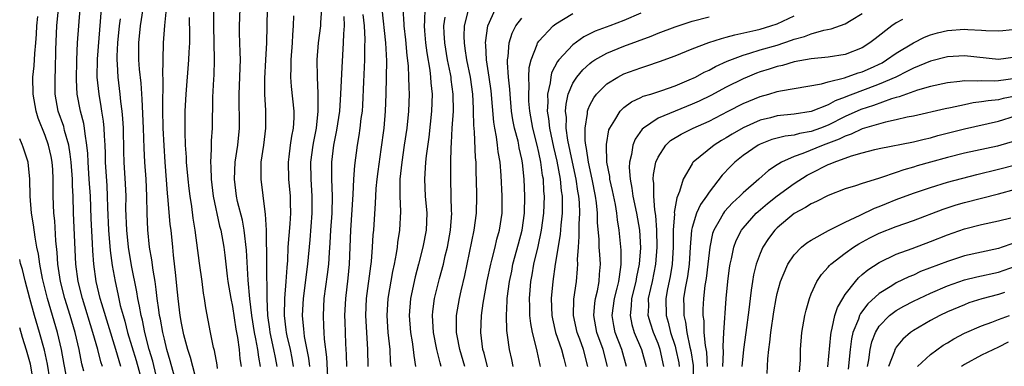
# Model space of a CAD drawing. Units: inches. Extents: x 2613000 to 2616000, y 1470000 to 1473000.
# Drawn here: x 2613000 to 2613116, y 1472799 to 1472840 of the extents above; entities that cross this region are included whole.
import ezdxf

# ---------------------------------------------------------------- set-up
doc = ezdxf.new("R2010")
doc.units = ezdxf.units.IN
doc.header["$MEASUREMENT"] = 0
doc.layers.add('LD26131470_2ft', color=244, linetype='Continuous')

msp = doc.modelspace()

# ---------------------------------------------------------------- linework, layer by layer
at = {"layer": 'LD26131470_2ft'}
for points, elevation in [([(2613022.8, 1472843), (2613022.76, 1472839), (2613022.85, 1472835), (2613022.8, 1472833.2), (2613022.76, 1472832.76), (2613022.65, 1472830.65), (2613022.63, 1472827), (2613022.5, 1472825.5), (2613022.49, 1472825), (2613022.51, 1472824.51), (2613022.41, 1472823), (2613022.45, 1472822.45), (2613022.49, 1472821), (2613022.75, 1472819), (2613023.49, 1472815.49), (2613023.62, 1472815), (2613023.97, 1472813), (2613024.09, 1472812.09), (2613024.38, 1472809.62), (2613024.47, 1472809), (2613024.81, 1472807), (2613025, 1472806.05), (2613025.39, 1472803.39), (2613025.58, 1472802.42), (2613025.77, 1472801), (2613025.88, 1472799.88), (2613026.01, 1472799)], 10112), ([(2613009.72, 1472799), (2613009.54, 1472799.54), (2613009.18, 1472801), (2613008.61, 1472803), (2613007.36, 1472807), (2613006.87, 1472809), (2613006.6, 1472811), (2613006.33, 1472817), (2613006.28, 1472819), (2613006.21, 1472820.21), (2613006.2, 1472821), (2613006.04, 1472823), (2613005.94, 1472823.94), (2613005.76, 1472825), (2613005.27, 1472826.73), (2613005.17, 1472827.17), (2613004.54, 1472829), (2613004.18, 1472831), (2613004.16, 1472833), (2613004.2, 1472833.8), (2613004.23, 1472836.23), (2613004.37, 1472839), (2613004.6, 1472841.4)], 10126), ([(2613007.54, 1472798.46), (2613007.32, 1472799.32), (2613006.99, 1472801), (2613006.52, 1472803), (2613005.92, 1472805), (2613005.3, 1472807), (2613004.78, 1472809), (2613004.47, 1472811), (2613004.4, 1472812.4), (2613004.25, 1472813.75), (2613004.12, 1472816.12), (2613004.01, 1472817), (2613003.94, 1472819), (2613003.93, 1472819.93), (2613003.95, 1472821), (2613003.88, 1472822.12), (2613003.81, 1472823), (2613003.68, 1472823.68), (2613003.4, 1472825), (2613003, 1472826.13), (2613002.17, 1472828.17), (2613001.93, 1472829), (2613001.58, 1472831), (2613001.56, 1472833), (2613001.69, 1472834.31), (2613001.76, 1472835.76), (2613001.88, 1472837), (2613001.97, 1472838.03), (2613002.02, 1472839), (2613002.12, 1472840.12)], 10128), ([(2613011.9, 1472799), (2613011.68, 1472799.68), (2613011.29, 1472801), (2613009.64, 1472806.36), (2613009.47, 1472807), (2613009, 1472809), (2613008.72, 1472811), (2613008.59, 1472812.59), (2613008.56, 1472813.44), (2613008.39, 1472816.39), (2613008.3, 1472819), (2613008.18, 1472821), (2613008.04, 1472823), (2613008, 1472824), (2613007.9, 1472825), (2613007.68, 1472826.32), (2613007.62, 1472827), (2613007.53, 1472827.53), (2613007.14, 1472829), (2613006.77, 1472831), (2613006.68, 1472832.68), (2613006.71, 1472835), (2613006.8, 1472837), (2613006.94, 1472839), (2613007.12, 1472841)], 10124), ([(2613009.59, 1472841), (2613009.1, 1472835.1), (2613009.08, 1472833), (2613009.28, 1472831), (2613009.55, 1472829.55), (2613009.62, 1472829), (2613009.82, 1472827.82), (2613009.89, 1472827), (2613009.91, 1472826.08), (2613009.99, 1472825), (2613010.03, 1472824.03), (2613010.05, 1472823), (2613010.22, 1472820.22), (2613010.28, 1472819), (2613010.32, 1472817.68), (2613010.44, 1472815), (2613010.62, 1472812.62), (2613010.86, 1472810.86), (2613011.2, 1472809), (2613011.54, 1472807.54), (2613011.82, 1472806.18), (2613012.14, 1472805), (2613012.34, 1472804.34), (2613012.68, 1472803), (2613013.69, 1472799.69), (2613014.42, 1472797)], 10122), ([(2613018.18, 1472797.82), (2613017.68, 1472799.68), (2613017.3, 1472801), (2613017, 1472802.2), (2613016.81, 1472803), (2613016.54, 1472804.54), (2613016.44, 1472805), (2613016.33, 1472805.67), (2613016.16, 1472807), (2613016.05, 1472808.05), (2613015.91, 1472809), (2613015.67, 1472810.33), (2613015.53, 1472811.53), (2613015.27, 1472813), (2613015.04, 1472815.04), (2613014.96, 1472816.96), (2613014.93, 1472819), (2613014.85, 1472821), (2613014.71, 1472823), (2613014.63, 1472824.63), (2613014.55, 1472827), (2613014.4, 1472830.4), (2613014.27, 1472832.27), (2613014.09, 1472833.91), (2613014, 1472835), (2613013.98, 1472837), (2613014.18, 1472839), (2613014.52, 1472841)], 10118), ([(2613020.9, 1472796.9), (2613020.06, 1472800.06), (2613019.76, 1472801), (2613019.29, 1472802.71), (2613019, 1472804.09), (2613018.84, 1472805), (2613018.61, 1472807), (2613018.48, 1472808.48), (2613018.33, 1472809.67), (2613018.09, 1472812.09), (2613017.98, 1472813), (2613017.78, 1472815), (2613017.69, 1472815.69), (2613017.45, 1472818.55), (2613017.36, 1472819.36), (2613017.09, 1472823), (2613016.96, 1472824.96), (2613016.87, 1472827), (2613016.82, 1472829.18), (2613016.85, 1472832.85), (2613016.83, 1472833.17), (2613016.84, 1472835), (2613016.9, 1472837), (2613017.06, 1472839.06), (2613017.25, 1472841)], 10116), ([(2613028.3, 1472799), (2613028.08, 1472800.08), (2613027.97, 1472801), (2613027.75, 1472802.25), (2613027.58, 1472803), (2613027.28, 1472805), (2613027.06, 1472806.94), (2613026.86, 1472809.14), (2613026.65, 1472812.65), (2613026.38, 1472815), (2613026.17, 1472816.17), (2613025.61, 1472818.39), (2613025.48, 1472819), (2613025.23, 1472821), (2613025.32, 1472823), (2613025.62, 1472825), (2613025.84, 1472827), (2613025.79, 1472831), (2613025.88, 1472833), (2613025.9, 1472834.1), (2613025.93, 1472835), (2613025.91, 1472835.91), (2613025.85, 1472837), (2613025.82, 1472838.18), (2613025.82, 1472839), (2613025.9, 1472841)], 10110), ([(2613030.27, 1472799), (2613030.05, 1472800.05), (2613029.88, 1472801), (2613029.42, 1472803), (2613029.38, 1472803.38), (2613029.14, 1472805), (2613029.06, 1472807), (2613029.04, 1472811.04), (2613028.98, 1472815), (2613028.89, 1472816.89), (2613028.83, 1472817.17), (2613028.36, 1472821), (2613028.39, 1472821.61), (2613028.39, 1472823), (2613028.67, 1472825), (2613028.92, 1472827), (2613028.92, 1472829.08), (2613028.81, 1472831), (2613028.82, 1472832.82), (2613028.94, 1472835), (2613029.03, 1472837.03), (2613029.09, 1472839), (2613029.1, 1472841)], 10108), ([(2613032.19, 1472840.19), (2613032.14, 1472839), (2613032.04, 1472837.96), (2613032, 1472837), (2613031.86, 1472835), (2613031.87, 1472834.13), (2613031.83, 1472833), (2613031.9, 1472831.9), (2613032.21, 1472829), (2613032.2, 1472828.2), (2613032.14, 1472827), (2613031.94, 1472826.06), (2613031.79, 1472825), (2613031.64, 1472823.64), (2613031.55, 1472823), (2613031.59, 1472821), (2613031.77, 1472819), (2613031.77, 1472818.23), (2613031.81, 1472817), (2613031.75, 1472815.75), (2613031.62, 1472814.38), (2613031.52, 1472813), (2613031.45, 1472811.45), (2613031.37, 1472810.63), (2613031.28, 1472809), (2613031.12, 1472807), (2613031.07, 1472805), (2613031.29, 1472803.29), (2613031.31, 1472803), (2613031.39, 1472802.61), (2613031.77, 1472801), (2613031.99, 1472799.99), (2613032.15, 1472799)], 10106), ([(2613034.08, 1472799), (2613033.96, 1472799.96), (2613033.47, 1472802.53), (2613033.42, 1472803), (2613033.4, 1472803.4), (2613033.24, 1472805), (2613033.33, 1472807), (2613033.84, 1472811), (2613034.12, 1472813.88), (2613034.37, 1472817), (2613034.36, 1472819), (2613034.24, 1472821), (2613034.22, 1472823), (2613034.49, 1472825), (2613034.56, 1472825.44), (2613034.86, 1472827), (2613035.07, 1472829), (2613035.08, 1472831.08), (2613035.01, 1472833), (2613034.97, 1472835), (2613035.09, 1472837), (2613035.37, 1472839), (2613035.39, 1472839.39), (2613035.51, 1472841)], 10104), ([(2613036.26, 1472797), (2613036.08, 1472800.08), (2613035.81, 1472802.19), (2613035.76, 1472803), (2613035.75, 1472803.75), (2613035.69, 1472805), (2613035.79, 1472807), (2613036.18, 1472809.82), (2613036.32, 1472811), (2613036.4, 1472812.4), (2613036.49, 1472813.51), (2613036.56, 1472815), (2613036.7, 1472817), (2613036.74, 1472819), (2613036.68, 1472821), (2613036.69, 1472823), (2613036.92, 1472825), (2613037.26, 1472826.74), (2613037.6, 1472829), (2613037.75, 1472831), (2613037.79, 1472831.79), (2613037.88, 1472834.12), (2613038.04, 1472837), (2613038.08, 1472838.08), (2613038.18, 1472839), (2613038.12, 1472840.12)], 10102), ([(2613038.45, 1472799), (2613038.41, 1472800.41), (2613038.33, 1472801.67), (2613038.27, 1472803), (2613038.24, 1472804.24), (2613038.22, 1472805), (2613038.32, 1472807), (2613038.61, 1472809.39), (2613038.77, 1472811), (2613038.91, 1472815), (2613039.19, 1472819.19), (2613039.27, 1472821), (2613039.38, 1472822.62), (2613039.69, 1472825), (2613039.89, 1472826.11), (2613040.01, 1472827), (2613040.14, 1472828.14), (2613040.26, 1472829), (2613040.32, 1472829.68), (2613040.43, 1472832.43), (2613040.56, 1472835), (2613040.56, 1472836.56), (2613040.59, 1472837.41), (2613040.51, 1472839), (2613040.36, 1472840.36)], 10100), ([(2613040.94, 1472799), (2613040.9, 1472801), (2613040.68, 1472805), (2613040.75, 1472807), (2613041.24, 1472810.77), (2613041.32, 1472811.32), (2613041.46, 1472813), (2613041.55, 1472814.45), (2613041.6, 1472815), (2613041.81, 1472818.19), (2613041.83, 1472819), (2613041.89, 1472819.89), (2613041.99, 1472821), (2613042.1, 1472821.9), (2613042.48, 1472824.48), (2613042.81, 1472827), (2613042.98, 1472829), (2613043.05, 1472831), (2613043.09, 1472833), (2613043.12, 1472834.88), (2613043.01, 1472837), (2613042.57, 1472841)], 10098), ([(2613043.63, 1472799), (2613043.57, 1472799.57), (2613043.51, 1472801), (2613043.31, 1472803), (2613043.16, 1472805), (2613043.28, 1472807), (2613043.83, 1472810.17), (2613044.02, 1472811), (2613044.28, 1472812.28), (2613044.39, 1472813), (2613044.44, 1472813.56), (2613044.68, 1472815), (2613044.78, 1472817.22), (2613044.69, 1472819), (2613044.69, 1472820.69), (2613044.71, 1472821), (2613044.92, 1472823), (2613045.23, 1472825), (2613045.52, 1472827), (2613045.72, 1472829), (2613045.79, 1472831), (2613045.75, 1472831.75), (2613045.74, 1472833), (2613045.68, 1472834.32), (2613045.53, 1472835.53), (2613045.37, 1472837.37), (2613045.19, 1472839), (2613045.19, 1472839.19), (2613045.06, 1472841)], 10096), ([(2613047.61, 1472841), (2613047.58, 1472839.58), (2613047.53, 1472839), (2613047.56, 1472838.44), (2613047.69, 1472837), (2613047.84, 1472835.84), (2613048.18, 1472833.82), (2613048.27, 1472833), (2613048.31, 1472832.31), (2613048.45, 1472831), (2613048.4, 1472829), (2613048.06, 1472825.94), (2613047.74, 1472823.74), (2613047.67, 1472823), (2613047.65, 1472822.35), (2613047.55, 1472821), (2613047.66, 1472819), (2613047.84, 1472817), (2613047.76, 1472815), (2613047.38, 1472813), (2613046.86, 1472811), (2613046.46, 1472809.54), (2613045.93, 1472807), (2613045.78, 1472805), (2613045.93, 1472803), (2613046.12, 1472801.88), (2613046.24, 1472801), (2613046.3, 1472800.3), (2613046.52, 1472799)], 10094), ([(2613052.3, 1472799), (2613051.7, 1472801), (2613051.39, 1472802.61), (2613051.33, 1472803), (2613051.34, 1472803.34), (2613051.34, 1472805), (2613051.69, 1472807), (2613051.89, 1472807.89), (2613052.32, 1472809.68), (2613053.41, 1472815), (2613053.66, 1472817), (2613053.71, 1472819), (2613053.68, 1472821), (2613053.65, 1472821.65), (2613053.62, 1472823), (2613053.56, 1472823.56), (2613053.44, 1472826.56), (2613053.35, 1472827.35), (2613053.34, 1472829), (2613053.31, 1472829.31), (2613053.24, 1472831), (2613052.95, 1472833), (2613052.55, 1472835), (2613052.36, 1472836.36), (2613052.25, 1472837), (2613052.23, 1472837.77), (2613052.28, 1472839), (2613052.68, 1472840.68)], 10090), ([(2613054.97, 1472798.97), (2613054.57, 1472800.57), (2613054.43, 1472801), (2613054.33, 1472801.67), (2613054.18, 1472803), (2613054.26, 1472805), (2613054.45, 1472806.45), (2613054.93, 1472809.07), (2613055.35, 1472811), (2613055.49, 1472811.49), (2613055.85, 1472813), (2613056.06, 1472813.94), (2613056.37, 1472815), (2613056.68, 1472817), (2613056.68, 1472817.32), (2613056.69, 1472819), (2613056.57, 1472821.43), (2613056.45, 1472823), (2613056.23, 1472824.23), (2613056.16, 1472825), (2613056.03, 1472825.97), (2613055.81, 1472827), (2613055.7, 1472827.7), (2613055.38, 1472831.38), (2613055.15, 1472833), (2613054.85, 1472835), (2613054.76, 1472836.76), (2613054.72, 1472837), (2613055.01, 1472839), (2613055.91, 1472841)], 10088), ([(2613061.2, 1472799), (2613061.15, 1472799.15), (2613060.8, 1472800.8), (2613060.7, 1472801.3), (2613060.24, 1472803), (2613060.04, 1472804.04), (2613059.94, 1472805), (2613059.94, 1472806.06), (2613059.89, 1472807), (2613059.97, 1472807.97), (2613060.07, 1472809), (2613060.22, 1472809.78), (2613060.42, 1472811), (2613060.91, 1472813.09), (2613061.33, 1472815), (2613061.59, 1472817), (2613061.65, 1472819), (2613061.59, 1472819.6), (2613061.53, 1472821), (2613061.44, 1472821.44), (2613061.24, 1472823), (2613061, 1472824.12), (2613060.79, 1472825), (2613060.28, 1472827), (2613059.93, 1472829), (2613059.84, 1472830.16), (2613059.81, 1472831), (2613059.88, 1472831.88), (2613059.84, 1472833), (2613059.88, 1472834.12), (2613060.1, 1472835), (2613060.81, 1472836.81), (2613060.86, 1472837), (2613060.91, 1472837.09), (2613061, 1472837.21), (2613062.69, 1472839), (2613063, 1472839.23), (2613065, 1472840.45)], 10084), ([(2613073, 1472840.5), (2613071, 1472839.65), (2613069.34, 1472839), (2613067.63, 1472838.37), (2613066.3, 1472837.7), (2613065, 1472836.78), (2613063.33, 1472835), (2613063.18, 1472834.82), (2613062.5, 1472833.5), (2613062.39, 1472833), (2613062.32, 1472832.32), (2613062.01, 1472831), (2613062.05, 1472830.05), (2613061.99, 1472829), (2613062.14, 1472828.14), (2613062.25, 1472827), (2613062.74, 1472824.74), (2613063.12, 1472823.12), (2613063.51, 1472821), (2613063.63, 1472819.63), (2613063.73, 1472819), (2613063.75, 1472818.25), (2613063.73, 1472817), (2613063.59, 1472815.59), (2613063.51, 1472814.49), (2613062.92, 1472811), (2613062.63, 1472809), (2613062.46, 1472807), (2613062.54, 1472805), (2613062.61, 1472804.61), (2613062.97, 1472803), (2613063.65, 1472801), (2613063.92, 1472799.92), (2613064.18, 1472799)], 10082), ([(2613066.74, 1472799), (2613066.25, 1472801), (2613065.81, 1472802.19), (2613065.49, 1472803), (2613065.08, 1472805), (2613065.11, 1472806.89), (2613065.41, 1472809), (2613065.55, 1472810.45), (2613065.58, 1472811), (2613065.55, 1472811.55), (2613065.64, 1472813), (2613065.74, 1472814.26), (2613065.73, 1472815.73), (2613065.81, 1472817), (2613065.76, 1472818.24), (2613065.7, 1472819), (2613065.59, 1472819.58), (2613065.38, 1472821), (2613064.94, 1472823), (2613064.4, 1472825.6), (2613064.22, 1472827), (2613064.24, 1472828.24), (2613064.14, 1472829), (2613064.19, 1472829.81), (2613064.46, 1472831), (2613065, 1472832.27), (2613065.45, 1472833), (2613066.16, 1472833.84), (2613067, 1472834.59), (2613067.23, 1472834.77), (2613067.58, 1472835), (2613069, 1472835.81), (2613071, 1472836.62), (2613074.2, 1472837.8), (2613075, 1472838.14), (2613077, 1472838.9), (2613079, 1472839.54), (2613081, 1472840.08)], 10080), ([(2613069.05, 1472799), (2613068.56, 1472801), (2613067.8, 1472803), (2613067.45, 1472805), (2613067.57, 1472806.43), (2613067.66, 1472807), (2613067.88, 1472807.88), (2613068.09, 1472809), (2613068.14, 1472809.86), (2613068.25, 1472811), (2613068.15, 1472812.15), (2613068.1, 1472813), (2613068.08, 1472813.92), (2613067.9, 1472815.9), (2613067.9, 1472817), (2613067.79, 1472818.21), (2613067.67, 1472819), (2613067.26, 1472821), (2613066.83, 1472823), (2613066.61, 1472824.61), (2613066.52, 1472825), (2613066.45, 1472825.55), (2613066.43, 1472827), (2613066.72, 1472828.72), (2613066.73, 1472829), (2613066.78, 1472829.22), (2613067, 1472829.7), (2613067.44, 1472830.56), (2613067.79, 1472831), (2613069, 1472832.21), (2613070.27, 1472833), (2613071, 1472833.37), (2613073, 1472834.08), (2613073.7, 1472834.3), (2613075.19, 1472834.81), (2613077, 1472835.48), (2613079, 1472836.29), (2613080.96, 1472837.04), (2613082.46, 1472837.54), (2613083, 1472837.66), (2613084.03, 1472837.97), (2613086.5, 1472838.5), (2613087, 1472838.63), (2613088.26, 1472839), (2613089, 1472839.26), (2613091, 1472840.18)], 10078), ([(2613071.3, 1472799), (2613070.76, 1472801), (2613069.97, 1472803), (2613069.81, 1472803.81), (2613069.61, 1472805), (2613069.87, 1472807), (2613070.19, 1472808.19), (2613070.38, 1472809), (2613070.65, 1472810.65), (2613070.68, 1472811), (2613070.67, 1472812.67), (2613070.44, 1472815), (2613070.23, 1472816.23), (2613070.16, 1472817), (2613069.99, 1472818.01), (2613069.65, 1472819.65), (2613069.34, 1472821), (2613069.32, 1472821.32), (2613069, 1472823), (2613068.94, 1472825), (2613068.94, 1472825.06), (2613069.22, 1472826.78), (2613069.32, 1472827), (2613069.93, 1472827.93), (2613070.54, 1472829), (2613071, 1472829.43), (2613071.9, 1472830.1), (2613073, 1472830.59), (2613073.27, 1472830.73), (2613074.15, 1472831), (2613075.43, 1472831.43), (2613077, 1472831.98), (2613078.65, 1472832.65), (2613079.41, 1472833), (2613080.44, 1472833.56), (2613081, 1472833.8), (2613081.76, 1472834.24), (2613083.14, 1472834.86), (2613085, 1472835.57), (2613085.79, 1472835.79), (2613087, 1472836.18), (2613089, 1472836.75), (2613090.69, 1472837.31), (2613091, 1472837.43), (2613092.23, 1472837.77), (2613093, 1472838.08), (2613094.49, 1472838.49), (2613095.36, 1472838.64), (2613097, 1472839.25), (2613097.68, 1472839.68), (2613099, 1472840.47)], 10076), ([(2613016.05, 1472797.95), (2613015.63, 1472799.63), (2613015.23, 1472801), (2613014.7, 1472803), (2613014.42, 1472804.42), (2613014.26, 1472805), (2613014.09, 1472806.09), (2613013.9, 1472807), (2613013.78, 1472807.78), (2613013.14, 1472810.86), (2613012.77, 1472813), (2613012.57, 1472815), (2613012.49, 1472817.51), (2613012.5, 1472819), (2613012.45, 1472820.45), (2613012.28, 1472823), (2613012.24, 1472824.24), (2613012.18, 1472827), (2613012.12, 1472828.12), (2613012.04, 1472829), (2613011.88, 1472830.12), (2613011.8, 1472831), (2613011.57, 1472833), (2613011.51, 1472834.49), (2613011.46, 1472835), (2613011.46, 1472835.46), (2613011.53, 1472837), (2613011.72, 1472839), (2613011.85, 1472839.85)], 10120), ([(2613023.23, 1472798.77), (2613023.2, 1472799.2), (2613022.88, 1472800.89), (2613022.79, 1472801.21), (2613022.43, 1472803), (2613021.89, 1472805.89), (2613021.73, 1472807), (2613021.61, 1472807.61), (2613021.43, 1472809), (2613021.12, 1472811.12), (2613020.62, 1472815), (2613020.4, 1472816.4), (2613020.22, 1472817.78), (2613020.03, 1472819), (2613019.91, 1472819.92), (2613019.79, 1472821), (2613019.61, 1472823), (2613019.6, 1472823.6), (2613019.5, 1472825), (2613019.44, 1472826.56), (2613019.46, 1472829), (2613019.55, 1472831), (2613019.89, 1472835), (2613019.92, 1472835.92), (2613019.98, 1472837), (2613020, 1472838), (2613019.97, 1472839.97)], 10114), ([(2613049.54, 1472799), (2613049.41, 1472799.41), (2613049.02, 1472801), (2613048.61, 1472803), (2613048.49, 1472805), (2613048.53, 1472805.47), (2613048.74, 1472807), (2613049.33, 1472809.33), (2613049.79, 1472811), (2613050.01, 1472812.01), (2613050.25, 1472813), (2613050.61, 1472815), (2613050.76, 1472817), (2613050.75, 1472817.25), (2613050.71, 1472819), (2613050.65, 1472821), (2613050.66, 1472823), (2613050.69, 1472824.69), (2613050.75, 1472825.25), (2613050.83, 1472827), (2613050.96, 1472829), (2613050.95, 1472831), (2613050.71, 1472832.71), (2613050.68, 1472833), (2613050.62, 1472833.38), (2613050.28, 1472835), (2613049.94, 1472837), (2613049.87, 1472838.13), (2613049.85, 1472839), (2613050.01, 1472840.01)], 10092), ([(2613057.98, 1472799), (2613057.83, 1472799.83), (2613057.57, 1472801), (2613057.33, 1472802.67), (2613057.23, 1472803.23), (2613057.18, 1472805), (2613057.28, 1472806.72), (2613057.28, 1472807), (2613057.55, 1472809), (2613057.81, 1472810.19), (2613057.96, 1472811), (2613058.59, 1472813.41), (2613059.03, 1472815), (2613059.32, 1472817), (2613059.37, 1472819), (2613059.28, 1472821), (2613059.08, 1472822.92), (2613059, 1472823.35), (2613058.69, 1472824.69), (2613058.64, 1472825), (2613058.55, 1472825.46), (2613058.14, 1472827), (2613057.96, 1472827.96), (2613057.8, 1472829), (2613057.61, 1472831), (2613057.59, 1472831.59), (2613057.44, 1472833), (2613057.31, 1472834.69), (2613057.32, 1472835), (2613057.39, 1472835.39), (2613057.51, 1472837), (2613057.86, 1472838.14), (2613058.31, 1472839), (2613059, 1472839.92)], 10086), ([(2613103.74, 1472839.74), (2613103, 1472839.35), (2613102.49, 1472839), (2613100.5, 1472837.5), (2613099.88, 1472837), (2613099, 1472836.44), (2613097, 1472835.63), (2613095, 1472835.32), (2613093, 1472835.15), (2613091, 1472834.77), (2613089.64, 1472834.36), (2613089, 1472834.23), (2613088.08, 1472833.92), (2613087, 1472833.6), (2613086.56, 1472833.44), (2613085.48, 1472833), (2613085, 1472832.8), (2613083, 1472831.79), (2613081.19, 1472830.81), (2613079.83, 1472830.17), (2613079, 1472829.79), (2613077, 1472829), (2613075, 1472828.15), (2613073.29, 1472827), (2613073.14, 1472826.86), (2613072.31, 1472825.69), (2613072.06, 1472825), (2613071.89, 1472823.89), (2613071.65, 1472823), (2613071.62, 1472822.38), (2613071.71, 1472821), (2613071.94, 1472819.94), (2613072.06, 1472819), (2613072.48, 1472817), (2613072.81, 1472815), (2613072.93, 1472812.93), (2613072.8, 1472811), (2613072.47, 1472809.53), (2613072.4, 1472809), (2613071.9, 1472807), (2613071.86, 1472806.14), (2613071.72, 1472805), (2613071.93, 1472803.93), (2613072.19, 1472803), (2613073.06, 1472801), (2613073.6, 1472799)], 10074), ([(2613075.7, 1472799), (2613075.25, 1472801), (2613075, 1472801.71), (2613074.46, 1472803), (2613074.1, 1472804.1), (2613073.86, 1472805), (2613073.92, 1472806.08), (2613073.9, 1472807), (2613074.14, 1472808.14), (2613074.34, 1472809), (2613074.75, 1472811), (2613074.91, 1472813), (2613074.85, 1472815), (2613074.73, 1472816.73), (2613074.61, 1472817.39), (2613074.49, 1472819), (2613074.51, 1472820.51), (2613074.43, 1472821), (2613074.46, 1472821.54), (2613074.74, 1472823), (2613075, 1472823.59), (2613075.9, 1472825), (2613076.47, 1472825.53), (2613077.71, 1472826.29), (2613079.15, 1472827), (2613081, 1472827.83), (2613083.26, 1472829), (2613085, 1472829.88), (2613087, 1472830.71), (2613088.02, 1472831), (2613089, 1472831.29), (2613089.38, 1472831.38), (2613094.21, 1472832.21), (2613095, 1472832.44), (2613096.92, 1472832.92), (2613098.53, 1472833.47), (2613099, 1472833.61), (2613099.97, 1472834.03), (2613101.32, 1472834.68), (2613101.86, 1472835), (2613103, 1472835.8), (2613105, 1472837), (2613106.33, 1472837.67), (2613107, 1472837.94), (2613107.83, 1472838.17), (2613109, 1472838.46), (2613111, 1472838.62), (2613111.42, 1472838.58), (2613113, 1472838.52), (2613113.52, 1472838.48), (2613115, 1472838.42), (2613115.52, 1472838.48), (2613117, 1472838.6)], 10072), ([(2613117, 1472835.33), (2613115, 1472835.06), (2613111, 1472835.48), (2613109, 1472835.38), (2613107, 1472834.87), (2613105.7, 1472834.3), (2613105, 1472834.05), (2613104.33, 1472833.67), (2613102.93, 1472833), (2613101, 1472832.14), (2613099.64, 1472831.64), (2613097.26, 1472830.74), (2613097, 1472830.62), (2613095.81, 1472830.19), (2613095, 1472829.72), (2613093, 1472828.93), (2613091, 1472828.62), (2613089, 1472828.43), (2613088.22, 1472828.22), (2613087, 1472827.93), (2613085, 1472827.04), (2613083.7, 1472826.3), (2613083, 1472825.85), (2613082.46, 1472825.54), (2613081.59, 1472825), (2613079.13, 1472823), (2613079.07, 1472822.93), (2613079, 1472822.82), (2613077.96, 1472821), (2613077.54, 1472819.54), (2613077.2, 1472818.8), (2613076.91, 1472817.09), (2613076.93, 1472816.93), (2613076.79, 1472815), (2613076.79, 1472813), (2613076.68, 1472811), (2613076.42, 1472809.58), (2613076.12, 1472808.12), (2613075.91, 1472807), (2613075.96, 1472805), (2613076.2, 1472804.2), (2613076.48, 1472803), (2613077, 1472801.37), (2613077.1, 1472801), (2613077.43, 1472799.43), (2613077.5, 1472799)], 10070), ([(2613117, 1472832.84), (2613115, 1472832.54), (2613114.5, 1472832.5), (2613113, 1472832.55), (2613112.5, 1472832.5), (2613111, 1472832.55), (2613110.46, 1472832.46), (2613109, 1472832.33), (2613107, 1472831.9), (2613105.47, 1472831.47), (2613104.18, 1472831), (2613103.33, 1472830.67), (2613103, 1472830.6), (2613102.44, 1472830.44), (2613100.33, 1472829.67), (2613098.82, 1472829.18), (2613097, 1472828.35), (2613095, 1472827.36), (2613094.09, 1472827), (2613093, 1472826.6), (2613091.64, 1472826.36), (2613091, 1472826.18), (2613089.94, 1472826.06), (2613088.36, 1472825.64), (2613087, 1472825.12), (2613086.77, 1472825), (2613085, 1472823.77), (2613084.01, 1472823), (2613083.5, 1472822.5), (2613082.53, 1472821.47), (2613081, 1472819.48), (2613080.7, 1472819), (2613079.99, 1472818.01), (2613079.54, 1472817), (2613079, 1472815.34), (2613078.92, 1472815), (2613078.78, 1472813), (2613078.67, 1472811), (2613078.45, 1472809.55), (2613078.18, 1472808.18), (2613078, 1472807), (2613078.02, 1472806.02), (2613078.02, 1472805), (2613078.22, 1472804.22), (2613078.37, 1472803), (2613078.73, 1472801.27), (2613078.84, 1472800.84), (2613079.13, 1472799.13), (2613079.12, 1472797)], 10068), ([(2613117, 1472830.76), (2613115.54, 1472830.46), (2613115, 1472830.31), (2613113.78, 1472830.22), (2613113, 1472830.07), (2613112.03, 1472829.97), (2613111, 1472829.75), (2613109.37, 1472829.37), (2613108.75, 1472829.25), (2613105, 1472828.4), (2613104.27, 1472828.27), (2613103, 1472827.96), (2613101.71, 1472827.71), (2613099, 1472826.93), (2613097.71, 1472826.29), (2613097, 1472826.07), (2613096.3, 1472825.7), (2613094.4, 1472825), (2613092, 1472824), (2613091, 1472823.66), (2613089.51, 1472823), (2613089.18, 1472822.82), (2613089, 1472822.68), (2613087.97, 1472822.03), (2613086.84, 1472821), (2613085, 1472819.39), (2613084.62, 1472819), (2613083.77, 1472818.23), (2613082.81, 1472817.19), (2613082.68, 1472817), (2613082.31, 1472816.31), (2613081.54, 1472815), (2613081.4, 1472814.6), (2613081.07, 1472813), (2613080.86, 1472811), (2613080.65, 1472809.35), (2613080.5, 1472808.5), (2613080.33, 1472807), (2613080.27, 1472805.73), (2613080.26, 1472805), (2613080.37, 1472804.37), (2613080.39, 1472803), (2613080.53, 1472801.47), (2613080.68, 1472800.68), (2613080.77, 1472799)], 10066), ([(2613082.62, 1472799), (2613082.7, 1472800.7), (2613082.64, 1472801.36), (2613082.72, 1472803), (2613083.01, 1472806.99), (2613083.19, 1472809), (2613083.4, 1472810.6), (2613083.47, 1472811), (2613083.64, 1472811.64), (2613083.92, 1472813), (2613084.2, 1472813.8), (2613084.8, 1472815), (2613085, 1472815.26), (2613086.55, 1472817), (2613086.78, 1472817.22), (2613087.86, 1472818.14), (2613089, 1472819.06), (2613091, 1472820.5), (2613092.54, 1472821.46), (2613093, 1472821.71), (2613095, 1472822.72), (2613095.21, 1472822.79), (2613095.69, 1472823), (2613097.74, 1472823.74), (2613099, 1472824.09), (2613100.48, 1472824.48), (2613101, 1472824.6), (2613105, 1472825.38), (2613106.29, 1472825.71), (2613107, 1472825.87), (2613107.89, 1472826.11), (2613111, 1472826.9), (2613115, 1472827.81), (2613117, 1472828.44)], 10064), ([(2613005.64, 1472797), (2613005.22, 1472799.22), (2613004.9, 1472801), (2613004.44, 1472803), (2613003.27, 1472807), (2613002.67, 1472809.33), (2613002.35, 1472811), (2613002.21, 1472812.21), (2613002.03, 1472813), (2613001.8, 1472814.2), (2613001.62, 1472815.62), (2613001.38, 1472817), (2613001.23, 1472819), (2613001.2, 1472821), (2613000.99, 1472822.99), (2613000.4, 1472824.77), (2613000.28, 1472825.08), (2613000, 1472825.73)], 10130), ([(2613116.61, 1472825.39), (2613115.3, 1472825), (2613114.89, 1472824.89), (2613111, 1472824.04), (2613109, 1472823.54), (2613107, 1472823), (2613105.45, 1472822.55), (2613105, 1472822.41), (2613103.89, 1472822.11), (2613103, 1472821.77), (2613101.14, 1472821.14), (2613100.92, 1472821.08), (2613099, 1472820.48), (2613098.21, 1472820.21), (2613097, 1472819.85), (2613095, 1472819.08), (2613093.63, 1472818.37), (2613093, 1472818.09), (2613092.34, 1472817.66), (2613091, 1472816.95), (2613089, 1472815.28), (2613088.72, 1472815), (2613087.98, 1472814.02), (2613087.33, 1472813), (2613087, 1472812.27), (2613086.53, 1472811), (2613086.22, 1472809.78), (2613086.09, 1472809), (2613085.96, 1472807.96), (2613085.81, 1472807), (2613085.66, 1472805.66), (2613085.3, 1472803), (2613085.05, 1472801), (2613084.85, 1472799)], 10062), ([(2613087.82, 1472798.18), (2613087.89, 1472799.89), (2613088.01, 1472801), (2613088.13, 1472801.87), (2613088.24, 1472803), (2613088.59, 1472805.41), (2613088.87, 1472807), (2613089, 1472807.56), (2613089.39, 1472809), (2613089.71, 1472809.71), (2613090.24, 1472811), (2613091, 1472812.13), (2613091.86, 1472813), (2613092.49, 1472813.51), (2613093, 1472813.84), (2613095.03, 1472814.97), (2613097, 1472815.96), (2613098.77, 1472816.77), (2613100.42, 1472817.58), (2613101, 1472817.79), (2613101.85, 1472818.15), (2613103, 1472818.61), (2613105, 1472819.36), (2613107, 1472820.04), (2613109, 1472820.63), (2613112.46, 1472821.54), (2613115, 1472822.16), (2613117, 1472822.69)], 10060), ([(2613091.63, 1472798.37), (2613091.73, 1472799.73), (2613091.75, 1472801), (2613091.91, 1472803), (2613092.25, 1472805), (2613092.39, 1472805.61), (2613092.79, 1472807), (2613093, 1472807.53), (2613093.66, 1472809), (2613094.2, 1472809.8), (2613095, 1472810.65), (2613095.15, 1472810.85), (2613095.31, 1472811), (2613097, 1472812.31), (2613097.96, 1472813), (2613098.59, 1472813.41), (2613099.9, 1472814.1), (2613101, 1472814.65), (2613103, 1472815.46), (2613105, 1472816.16), (2613108.52, 1472817.48), (2613110.03, 1472817.97), (2613111, 1472818.25), (2613113, 1472818.78), (2613115, 1472819.28), (2613117, 1472819.81)], 10058), ([(2613094.94, 1472798.94), (2613095.29, 1472802.71), (2613095.33, 1472803), (2613095.48, 1472803.48), (2613095.79, 1472805), (2613096.07, 1472805.93), (2613096.7, 1472807), (2613097, 1472807.46), (2613098.19, 1472809), (2613098.57, 1472809.43), (2613099, 1472809.79), (2613099.64, 1472810.36), (2613101, 1472811.23), (2613103, 1472812.18), (2613104.85, 1472812.85), (2613107, 1472813.66), (2613109, 1472814.46), (2613111, 1472815.17), (2613113, 1472815.69), (2613115, 1472816.12), (2613116.46, 1472816.46)], 10056), ([(2613116.58, 1472813.42), (2613115.42, 1472813), (2613115, 1472812.87), (2613111, 1472811.98), (2613109, 1472811.34), (2613105.86, 1472810.14), (2613105, 1472809.74), (2613104.47, 1472809.53), (2613103, 1472808.81), (2613102.47, 1472808.47), (2613101, 1472807.59), (2613099.64, 1472806.36), (2613098.79, 1472805.21), (2613098.69, 1472805), (2613098.54, 1472804.54), (2613097.91, 1472803), (2613097.74, 1472802.26), (2613097.56, 1472801), (2613097.33, 1472798.67)], 10054), ([(2613003.83, 1472795.83), (2613003.26, 1472799.26), (2613002.92, 1472800.92), (2613002.34, 1472803), (2613001.75, 1472805), (2613001.2, 1472807), (2613000.66, 1472809.04), (2613000.32, 1472810.4), (2613000.11, 1472811.1), (2613000, 1472811.58)], 10132), ([(2613099.62, 1472799), (2613099.77, 1472799.77), (2613099.92, 1472801), (2613100.12, 1472801.88), (2613100.55, 1472803), (2613101, 1472803.73), (2613102.21, 1472805), (2613103, 1472805.59), (2613103.9, 1472806.1), (2613105, 1472806.67), (2613105.69, 1472807), (2613107, 1472807.6), (2613109, 1472808.46), (2613111, 1472809.16), (2613112.47, 1472809.53), (2613115, 1472810.09), (2613117, 1472810.79)], 10052), ([(2613115.7, 1472807.7), (2613115, 1472807.46), (2613113.05, 1472806.95), (2613111.54, 1472806.46), (2613111, 1472806.25), (2613109, 1472805.41), (2613108.13, 1472805), (2613107, 1472804.4), (2613105, 1472803.23), (2613104.67, 1472803), (2613103.78, 1472802.22), (2613103, 1472801.26), (2613102.89, 1472801.11), (2613102.84, 1472801), (2613102.78, 1472800.78), (2613102.09, 1472799)], 10050), ([(2613105.5, 1472799), (2613107, 1472800.4), (2613108.5, 1472801.5), (2613109, 1472801.78), (2613109.75, 1472802.25), (2613111, 1472802.9), (2613113, 1472803.77), (2613114.22, 1472804.22), (2613115, 1472804.53), (2613116.3, 1472805)], 10048), ([(2613001.68, 1472797), (2613001.27, 1472799.27), (2613000.81, 1472800.93), (2613000.33, 1472802.41), (2613000, 1472803.52)], 10134), ([(2613116.14, 1472801.86), (2613115, 1472801.25), (2613113, 1472800.31), (2613111, 1472799.23), (2613110.66, 1472799)], 10046)]:
    msp.add_lwpolyline(points, dxfattribs=dict(at, elevation=elevation))

doc.saveas('drawing.dxf')
